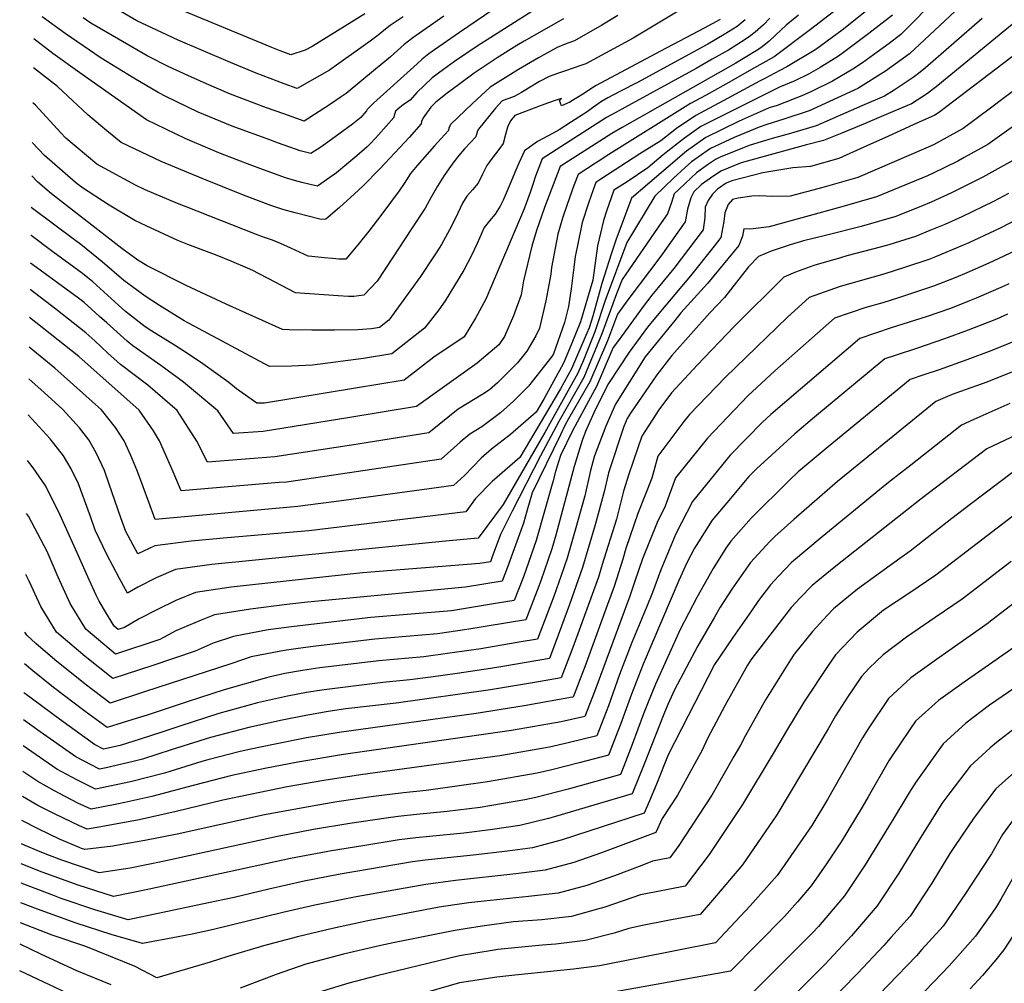
# Model space of a CAD drawing. Units: inches. Extents: x 2572610 to 2577999, y 1502418 to 1507589.
# Drawn here: x 2572635 to 2573004, y 1502784 to 1503146 of the extents above; entities that cross this region are included whole.
import ezdxf

# ---------------------------------------------------------------- set-up
doc = ezdxf.new("R2010")
doc.units = ezdxf.units.IN
doc.header["$MEASUREMENT"] = 0
doc.layers.add('tile_2733_04_contour_10ft', color=95, linetype='Continuous')

msp = doc.modelspace()

# ---------------------------------------------------------------- linework, layer by layer
at = {"layer": 'tile_2733_04_contour_10ft'}
for points, elevation in [([(2572987.01, 1503162.06), (2572968.16, 1503142.87), (2572965.7, 1503140.39), (2572961.21, 1503136.91), (2572956.76, 1503133.67), (2572951.25, 1503129.68), (2572947.62, 1503127.38), (2572940.02, 1503122.81), (2572932.07, 1503118.94), (2572928.56, 1503117.32), (2572919.23, 1503113.73), (2572916.2, 1503112.77), (2572904.97, 1503107.79), (2572892.42, 1503101.68), (2572885.28, 1503096.59), (2572864.63, 1503078.91), (2572858.75, 1503063.16), (2572857.06, 1503058.31), (2572853.47, 1503046.87), (2572850.09, 1503034.57), (2572848.67, 1503030.25), (2572847.86, 1503028.26), (2572842.1, 1503014.88), (2572837.97, 1503007.41), (2572822.74, 1502981.65), (2572812.28, 1502972.63), (2572806.11, 1502966.14), (2572802.46, 1502961.18), (2572743.48, 1502954.12), (2572712.93, 1502951.46), (2572699.38, 1502950.24), (2572685.72, 1502948.49), (2572679.31, 1502945.39), (2572674.84, 1502953.77), (2572672.94, 1502958.89), (2572668.62, 1502971.57), (2572666.81, 1502976.7), (2572663.79, 1502983.37), (2572660.92, 1502988.26), (2572657.52, 1502992.69), (2572651.16, 1502999.58), (2572644.17, 1503005.95), (2572638.42, 1503011.15)], 9380), ([(2572997.35, 1503159.75), (2572968.96, 1503133.09), (2572959.91, 1503126.6), (2572949.52, 1503120.08), (2572931.24, 1503111.72), (2572921.74, 1503108.5), (2572915.42, 1503106.51), (2572912.55, 1503105.6), (2572903.16, 1503101.63), (2572894.27, 1503097.57), (2572889.57, 1503094.32), (2572887.09, 1503092.56), (2572884.7, 1503090.47), (2572880.41, 1503086.44), (2572873.37, 1503079.67), (2572862.88, 1503062.3), (2572854.75, 1503040.52), (2572850.87, 1503028.69), (2572846.53, 1503018.1), (2572844.43, 1503013.22), (2572838.96, 1503003.31), (2572832.13, 1502990.97), (2572816.45, 1502963.96), (2572807.09, 1502951.29), (2572794.8, 1502950.17), (2572721.02, 1502942.79), (2572707.07, 1502941.37), (2572693.49, 1502939.52), (2572686.29, 1502936.43), (2572679.42, 1502932.95), (2572675.43, 1502930.73), (2572672.48, 1502936.19), (2572667.78, 1502945.19), (2572663.36, 1502954.37), (2572661.58, 1502959.42), (2572657.05, 1502971.73), (2572654.29, 1502977.35), (2572651.45, 1502982.21), (2572646.48, 1502988.64), (2572638.22, 1502997.64)], 9370), ([(2572839.8, 1503157.13), (2572806.69, 1503135.97), (2572798.18, 1503130.16), (2572794.1, 1503127.2), (2572789.86, 1503124.07), (2572786.74, 1503121.19), (2572784.04, 1503118.53), (2572781.5, 1503115.65), (2572779.09, 1503114.02), (2572776.95, 1503112.3), (2572776.1, 1503111.51), (2572775.4, 1503109.38), (2572775.36, 1503109.2), (2572769.68, 1503102.69), (2572766.93, 1503099.7), (2572766.63, 1503099.39), (2572765.38, 1503098.21), (2572761.49, 1503094.77), (2572757.84, 1503091.7), (2572753.93, 1503088.45), (2572751.39, 1503086.61), (2572746.8, 1503083.42), (2572744.08, 1503083.98), (2572740.89, 1503084.82), (2572738.15, 1503085.55), (2572734.82, 1503086.53), (2572725.5, 1503089.96), (2572722.13, 1503091.22), (2572710.32, 1503095.67), (2572706.49, 1503097.31), (2572697.15, 1503101.34), (2572682.66, 1503108.34), (2572657.58, 1503125.89), (2572647.5, 1503133.19), (2572640.37, 1503138.73)], 9490), ([(2572890.26, 1503154.09), (2572865.18, 1503139.01), (2572847.47, 1503129.35), (2572845.57, 1503128.68), (2572839.83, 1503126.68), (2572837.15, 1503125.88), (2572833.67, 1503124.62), (2572830.1, 1503122.7), (2572825.91, 1503120.24), (2572823.3, 1503118.63), (2572820.61, 1503117.03), (2572818.61, 1503116.28), (2572816.07, 1503115.39), (2572813.59, 1503112.64), (2572807.17, 1503104.83), (2572806.78, 1503104.21), (2572806.17, 1503101.99), (2572806.14, 1503101.9), (2572801.99, 1503097.37), (2572799.83, 1503094.93), (2572797.89, 1503092.56), (2572796.65, 1503090.81), (2572794.32, 1503087.44), (2572791.82, 1503083.4), (2572789.47, 1503079.28), (2572787.18, 1503075.1), (2572782.09, 1503067.35), (2572774.97, 1503056.57), (2572769.12, 1503047.79), (2572764.13, 1503042.46), (2572760.44, 1503042.03), (2572758.4, 1503042.06), (2572754.53, 1503042.29), (2572738.48, 1503043.37), (2572733.27, 1503046.1), (2572728.32, 1503048.78), (2572724.67, 1503050.69), (2572722.54, 1503051.73), (2572720.54, 1503052.61), (2572714.64, 1503055.14), (2572709.18, 1503057.34), (2572698.1, 1503061.58), (2572694.42, 1503063.05), (2572682.47, 1503068.5), (2572678.27, 1503070.55), (2572668.59, 1503076.34), (2572658.28, 1503083.05), (2572655.94, 1503084.85), (2572644.34, 1503094.92), (2572639.77, 1503099.77)], 9460), ([(2572778.88, 1503146.96), (2572774.02, 1503143.72), (2572772.28, 1503142.34), (2572769.49, 1503140.09), (2572766.52, 1503137.89), (2572751.26, 1503126.93), (2572739.19, 1503120.02), (2572734.32, 1503121.8), (2572723.81, 1503125.81), (2572714.17, 1503129.8), (2572694.54, 1503138.22), (2572688.37, 1503141.07), (2572679.01, 1503145.41), (2572666.12, 1503152.96)], 9520), ([(2573017.94, 1503152.67), (2572979.52, 1503121.17), (2572975.61, 1503118.18), (2572969.65, 1503114.3), (2572960.98, 1503110.64), (2572952.28, 1503106.98), (2572943.51, 1503103.35), (2572936.59, 1503100.56), (2572930.3, 1503098.95), (2572905.7, 1503092.13), (2572898.08, 1503089.07), (2572894.25, 1503086.48), (2572890.91, 1503084.06), (2572887.95, 1503081.29), (2572886.8, 1503079.05), (2572885.59, 1503074.83), (2572884.75, 1503070.02), (2572875.61, 1503057.19), (2572863.27, 1503040.74), (2572859.39, 1503035.43), (2572855.56, 1503025.38), (2572849, 1503010), (2572840.95, 1502996.11), (2572839.59, 1502993.58), (2572837.9, 1502990.12), (2572827.31, 1502968.36), (2572825.37, 1502961.49), (2572824.09, 1502956.92), (2572818.12, 1502940.39), (2572816.07, 1502935.2), (2572802.35, 1502932.9), (2572749.7, 1502927.87), (2572743.03, 1502927.35), (2572735.21, 1502926.42), (2572721.58, 1502924.62), (2572708.18, 1502922.56), (2572703.09, 1502920.55), (2572693.65, 1502916.53), (2572687.61, 1502913.31), (2572670.99, 1502907.78), (2572659.87, 1502917.2), (2572653.97, 1502926.85), (2572649.44, 1502936.64), (2572645.32, 1502946.29), (2572638.32, 1502959.52), (2572637.65, 1502960.51)], 9350), ([(2572952.95, 1503149.38), (2572943.69, 1503141.95), (2572941.76, 1503140.53), (2572933.71, 1503134.72), (2572922.86, 1503128.17), (2572920.29, 1503126.77), (2572914.63, 1503123.82), (2572912.62, 1503122.85), (2572900.62, 1503116.36), (2572888.74, 1503109.89), (2572881.49, 1503105.04), (2572875.55, 1503100.41), (2572867.77, 1503095.49), (2572853.06, 1503086.02), (2572851.22, 1503084.84), (2572850.19, 1503081.99), (2572848.43, 1503077.01), (2572846.09, 1503069.8), (2572844.16, 1503060.55), (2572843.45, 1503057.07), (2572843.01, 1503052.86), (2572841.93, 1503044.87), (2572840.98, 1503038.28), (2572839.48, 1503032.23), (2572835.31, 1503020.51), (2572834.67, 1503019.45), (2572825.92, 1503008.37), (2572820.36, 1503002.75), (2572815.42, 1502998.37), (2572808.48, 1502993.08), (2572803.97, 1502990.38), (2572800.27, 1502987.36), (2572793.19, 1502980.96), (2572749.53, 1502974.47), (2572735.1, 1502972.38), (2572732.43, 1502972.15), (2572695.67, 1502969.04), (2572692.68, 1502976.27), (2572687.48, 1502987.78), (2572685.19, 1502991.54), (2572679.9, 1502999.32), (2572657.19, 1503019.44), (2572638.77, 1503034.13)], 9400), ([(2572812.52, 1503149.54), (2572800.1, 1503141.1), (2572790.63, 1503134.59), (2572788.54, 1503133.09), (2572786.05, 1503131.06), (2572784.11, 1503129.32), (2572767.8, 1503114.51), (2572765.42, 1503112.19), (2572765.11, 1503111.64), (2572763.02, 1503109.14), (2572759.92, 1503106.68), (2572754.84, 1503102.88), (2572749.83, 1503099.32), (2572748.08, 1503098.09), (2572744.26, 1503095.62), (2572740.26, 1503096.7), (2572732.17, 1503099.61), (2572727.52, 1503101.3), (2572717.13, 1503105.09), (2572714.81, 1503105.96), (2572701.95, 1503111.24), (2572689.83, 1503117.12), (2572686.96, 1503118.54), (2572677.9, 1503123.95), (2572665.6, 1503131.4), (2572652.08, 1503140.73), (2572643.43, 1503146.94)], 9500), ([(2572764.57, 1503148.12), (2572759.58, 1503145), (2572744.83, 1503135.78), (2572742.13, 1503134.42), (2572736.79, 1503132.72), (2572732.74, 1503134.25), (2572729.67, 1503135.41), (2572690.56, 1503151.65)], 9530), ([(2572996.15, 1503146.39), (2572974.86, 1503127.86), (2572972.27, 1503125.67), (2572970.25, 1503124.22), (2572963.09, 1503119.47), (2572959.47, 1503117.22), (2572950.98, 1503113.51), (2572933.93, 1503106.12), (2572924.26, 1503103.23), (2572917.4, 1503101.29), (2572909.12, 1503098.86), (2572898.17, 1503094.42), (2572896.12, 1503093.45), (2572893.16, 1503091.41), (2572888.97, 1503088.37), (2572884.78, 1503084.45), (2572882.34, 1503082.16), (2572880.61, 1503080.48), (2572879.56, 1503077.28), (2572878.04, 1503072.99), (2572875.7, 1503069.7), (2572861.07, 1503048.4), (2572859.01, 1503042.96), (2572853.4, 1503027.98), (2572846.74, 1503011.6), (2572837.35, 1502995.16), (2572830.4, 1502982.25), (2572819.8, 1502961.43), (2572815.41, 1502952.72), (2572813.04, 1502946.25), (2572812.23, 1502943.96), (2572811.64, 1502942.46), (2572807.69, 1502941.8), (2572763.6, 1502938.26), (2572714.42, 1502932.88), (2572700.94, 1502930.93), (2572693.66, 1502927.93), (2572686.72, 1502924.53), (2572679.87, 1502921.04), (2572674.38, 1502917.76), (2572672.03, 1502916.98), (2572670.45, 1502918.31), (2572667.25, 1502923.61), (2572664.9, 1502927.73), (2572663.74, 1502929.93), (2572660.65, 1502936.8), (2572656.65, 1502945.86), (2572650.25, 1502959.99), (2572644.87, 1502970.83), (2572640.08, 1502977.71), (2572637.95, 1502980.45)], 9360), ([(2572962.48, 1503147.61), (2572953.64, 1503140.68), (2572944.68, 1503133.98), (2572942.29, 1503132.26), (2572935.41, 1503127.98), (2572931.01, 1503125.4), (2572925.89, 1503122.9), (2572920.15, 1503120.55), (2572896.86, 1503108.95), (2572890.58, 1503105.78), (2572884.51, 1503101.39), (2572882.23, 1503099.74), (2572876.49, 1503095.18), (2572870.66, 1503090.34), (2572862.99, 1503085.06), (2572857.93, 1503081.88), (2572855.16, 1503074.08), (2572854.08, 1503070.57), (2572851.83, 1503061.02), (2572850.14, 1503048.1), (2572845.47, 1503032.51), (2572841.99, 1503023.88), (2572839.13, 1503016.97), (2572831.79, 1503003.69), (2572828.77, 1502998.6), (2572819.25, 1502990.17), (2572812.08, 1502984.71), (2572808.2, 1502981.35), (2572801.99, 1502974.84), (2572797.83, 1502971.07), (2572753.87, 1502965.11), (2572742.18, 1502963.53), (2572739.34, 1502963.15), (2572685.86, 1502958.28), (2572683.48, 1502964.88), (2572679.27, 1502976.39), (2572676.78, 1502982.31), (2572674.23, 1502987.9), (2572670.93, 1502992.88), (2572665.72, 1502999.45), (2572648.19, 1503015.09), (2572638.6, 1503022.95)], 9390), ([(2572940.36, 1503148.88), (2572931.76, 1503142.26), (2572918.16, 1503132), (2572909.66, 1503127.14), (2572901.96, 1503122.82), (2572892.57, 1503117.63), (2572886.72, 1503114.39), (2572855.09, 1503094.63), (2572853.09, 1503093.34), (2572851.11, 1503092.07), (2572844.52, 1503087.8), (2572842.93, 1503083.68), (2572840.47, 1503076.56), (2572838.75, 1503071.46), (2572836.89, 1503065.45), (2572834.54, 1503052.86), (2572834.29, 1503050.44), (2572832.42, 1503040.38), (2572830.02, 1503030.14), (2572828.74, 1503027.22), (2572825.32, 1503021.55), (2572821.82, 1503017.13), (2572814.34, 1503009.56), (2572811.37, 1503007.01), (2572808.87, 1503005.33), (2572799.57, 1502999.77), (2572788.56, 1502990.85), (2572759.56, 1502986.24), (2572730.78, 1502981.8), (2572705.48, 1502979.8), (2572701.47, 1502987.66), (2572694.08, 1502999.19), (2572683.07, 1503008.74), (2572672.8, 1503016.54), (2572667.93, 1503020.89), (2572663.23, 1503025.39), (2572659.83, 1503028.39), (2572648.55, 1503037.27), (2572638.93, 1503044.6)], 9410), ([(2572907.26, 1503145.9), (2572904.28, 1503143.3), (2572899.41, 1503140.31), (2572893.27, 1503136.71), (2572866.79, 1503122.33), (2572860.23, 1503118.91), (2572855.76, 1503116.53), (2572853.29, 1503115.17), (2572849.92, 1503112.76), (2572847.93, 1503111.35), (2572842.09, 1503107.54), (2572837.47, 1503104.57), (2572835.16, 1503103.3), (2572833.37, 1503102.34), (2572829.28, 1503100.13), (2572824.4, 1503096.69), (2572822.3, 1503092.02), (2572820.79, 1503088.6), (2572818.7, 1503083.42), (2572816.4, 1503078.22), (2572815.26, 1503075.91), (2572813.44, 1503072.9), (2572811.33, 1503070.44), (2572809.25, 1503067.9), (2572806.65, 1503061.93), (2572804.56, 1503057.43), (2572801.72, 1503051.87), (2572794.65, 1503040.35), (2572792.26, 1503036.96), (2572786.95, 1503030.16), (2572774.67, 1503020.52), (2572764.02, 1503018.7), (2572744.96, 1503016.19), (2572737.04, 1503015.83), (2572728.82, 1503015.78), (2572696.8, 1503032.92), (2572687.47, 1503038.6), (2572682.1, 1503042.09), (2572674.08, 1503048.04), (2572666.02, 1503054.97), (2572657.97, 1503061.57), (2572656.11, 1503062.93), (2572639.4, 1503075.36)], 9440), ([(2572897.8, 1503145.93), (2572891.84, 1503142.74), (2572875.47, 1503134.04), (2572851.35, 1503121.18), (2572849.34, 1503119.96), (2572847.37, 1503118.62), (2572845.39, 1503117.29), (2572843.49, 1503116.13), (2572841.45, 1503114.92), (2572838.32, 1503113.6), (2572837.62, 1503115.58), (2572838.28, 1503116.28), (2572836.35, 1503115.65), (2572833.12, 1503114.56), (2572829.65, 1503113.31), (2572820.76, 1503109.93), (2572819.17, 1503107.89), (2572818.05, 1503105.51), (2572817.37, 1503102.81), (2572816.39, 1503099.46), (2572814.87, 1503097.14), (2572812.32, 1503093.89), (2572810.34, 1503091.17), (2572808.65, 1503087.93), (2572807.06, 1503084.54), (2572804.96, 1503082.02), (2572802.78, 1503079.67), (2572801.21, 1503077.06), (2572799.37, 1503073.24), (2572797.01, 1503068.45), (2572793.27, 1503061.56), (2572791.58, 1503058.73), (2572790.09, 1503056.48), (2572785.4, 1503049.51), (2572773.5, 1503033.18), (2572770.04, 1503030.4), (2572766.99, 1503029.88), (2572761.93, 1503029.48), (2572753.14, 1503029.33), (2572744.59, 1503029.37), (2572736.14, 1503029.5), (2572733.65, 1503029.58), (2572712.45, 1503039.11), (2572697.49, 1503046.12), (2572682.86, 1503053.56), (2572679.36, 1503055.62), (2572673.41, 1503060.03), (2572647.03, 1503080.55), (2572641.89, 1503084.96), (2572639.58, 1503087.24)], 9450), ([(2572839.06, 1503146.25), (2572824.27, 1503137.82), (2572821.51, 1503136.15), (2572814.15, 1503131.6), (2572805.62, 1503125.81), (2572799.63, 1503121.47), (2572795.41, 1503118.3), (2572791.21, 1503114.88), (2572789.34, 1503113.09), (2572786.43, 1503109.12), (2572785.76, 1503107.69), (2572785.62, 1503106.77), (2572781.12, 1503101.7), (2572777.68, 1503097.92), (2572770.17, 1503089.86), (2572763.83, 1503083.42), (2572760.72, 1503080.48), (2572755.05, 1503075.39), (2572749.96, 1503071.02), (2572748.15, 1503070.96), (2572738.4, 1503073.36), (2572733.76, 1503074.64), (2572729.24, 1503076.1), (2572718.98, 1503080.02), (2572703.5, 1503086.29), (2572688.09, 1503092.69), (2572673.11, 1503099.85), (2572667.68, 1503104.16), (2572660.54, 1503110.13), (2572649.23, 1503120.78), (2572640.2, 1503127.81)], 9480), ([(2572794.2, 1503147.18), (2572782.52, 1503139.1), (2572779.31, 1503136.56), (2572776.85, 1503134.36), (2572774.15, 1503131.95), (2572770.6, 1503128.99), (2572768.53, 1503127.28), (2572757.57, 1503118.24), (2572755.62, 1503116.91), (2572751.28, 1503113.99), (2572741.73, 1503107.82), (2572734.09, 1503110.54), (2572727.66, 1503112.84), (2572718.42, 1503116.26), (2572713.53, 1503118.19), (2572705.15, 1503121.77), (2572698.08, 1503124.99), (2572690.75, 1503128.37), (2572682.9, 1503132.27), (2572672.11, 1503138.54), (2572661.68, 1503144.64), (2572658.82, 1503146.6)], 9510), ([(2572916.51, 1503146.41), (2572914.14, 1503143.98), (2572910.98, 1503141.15), (2572908.92, 1503139.53), (2572907.22, 1503138.43), (2572900.93, 1503134.51), (2572894.85, 1503131.03), (2572888.8, 1503127.6), (2572862.13, 1503113), (2572858.51, 1503111), (2572855.23, 1503109.14), (2572831.11, 1503093.73), (2572828.55, 1503087.14), (2572827.55, 1503084.1), (2572826.59, 1503081.09), (2572824.29, 1503074.88), (2572809.89, 1503040.99), (2572806.12, 1503033.85), (2572801.85, 1503026.82), (2572790.43, 1503019.29), (2572779.3, 1503010.63), (2572761.07, 1503007.55), (2572726.84, 1503002), (2572723.98, 1503001.99), (2572716.41, 1503007.4), (2572713.56, 1503009.72), (2572703.8, 1503016.68), (2572698.01, 1503020.57), (2572693.06, 1503023.76), (2572684.57, 1503028.98)], 9430), ([(2572859.49, 1503147.5), (2572853.49, 1503143.82), (2572843.21, 1503137.92), (2572840.33, 1503136.99), (2572836.7, 1503135.48), (2572831.7, 1503132.7), (2572829.67, 1503131.56), (2572822.19, 1503127.22), (2572820.18, 1503126), (2572811.57, 1503120.63), (2572804.98, 1503114.44), (2572796.65, 1503106.54), (2572796.01, 1503105.17), (2572795.88, 1503104.33), (2572793.14, 1503101.25), (2572790.69, 1503098.57), (2572784.14, 1503091.16), (2572781.7, 1503088.19), (2572779.35, 1503084.38), (2572777.46, 1503081.67), (2572770.89, 1503072.94), (2572765.99, 1503066.55), (2572761.95, 1503061.4), (2572757.36, 1503055.98), (2572754.91, 1503056.07), (2572752.37, 1503056.26), (2572749.27, 1503056.54), (2572744.6, 1503056.97)], 9470), ([(2572927.3, 1503147.54), (2572922.63, 1503143.88), (2572918.72, 1503140.25), (2572916.29, 1503137.88), (2572913.63, 1503135.69), (2572911.95, 1503134.61)], 9420), ([(2573031.58, 1503137.07), (2572999.27, 1503112.67), (2572989, 1503105), (2572977.92, 1503098.91), (2572975.95, 1503098.05), (2572949.46, 1503086.64), (2572936.37, 1503082.96), (2572924.1, 1503079.65), (2572917.67, 1503079.5), (2572912.67, 1503079.76), (2572909.74, 1503079.71), (2572904.63, 1503078.92), (2572902.53, 1503078.47), (2572900.89, 1503076.53), (2572899.62, 1503073.38), (2572899.28, 1503070.14), (2572898.16, 1503064.1), (2572895.63, 1503060.89), (2572886.73, 1503049.76), (2572874.82, 1503035.64), (2572870.6, 1503030.47), (2572863.7, 1503021.17), (2572855.99, 1503009.32), (2572850.95, 1502999.46), (2572847.39, 1502991.29), (2572846.1, 1502987.93), (2572843.05, 1502978.16), (2572836.21, 1502952.38), (2572834.74, 1502947.26), (2572830.57, 1502935.32), (2572829.85, 1502933.3), (2572824.94, 1502920.68), (2572802.84, 1502916.98), (2572791.86, 1502915.43), (2572768.28, 1502913.38), (2572746.16, 1502910.73), (2572739.55, 1502909.94), (2572735.19, 1502909.24), (2572732.99, 1502908.85), (2572721.9, 1502906.73), (2572714.59, 1502904.25), (2572681.88, 1502893.6), (2572668.93, 1502889.39), (2572659.56, 1502896.56), (2572648.18, 1502905.67), (2572641.13, 1502911.8), (2572637.7, 1502914.88), (2572636.97, 1502916)], 9330), ([(2572911.95, 1503134.61), (2572906.64, 1503131.32), (2572903.72, 1503129.62), (2572861.14, 1503105.48), (2572857.17, 1503103.13), (2572837.81, 1503090.77), (2572831.91, 1503075.36), (2572828.89, 1503066.8), (2572827.18, 1503060.86), (2572824.07, 1503047.91), (2572823.14, 1503042.64), (2572820.3, 1503034.81), (2572816.88, 1503026.99), (2572814.78, 1503023.92), (2572806.7, 1503016.98), (2572783.93, 1503000.74), (2572758.12, 1502996.45), (2572726.38, 1502991.38), (2572715.28, 1502990.56), (2572709.32, 1502999.05), (2572696.46, 1503009.88), (2572687.98, 1503016.12), (2572677.46, 1503023.55), (2572675.37, 1503025.19), (2572667.72, 1503032.15), (2572665.03, 1503034.55), (2572659.19, 1503039.72), (2572657.07, 1503041.39), (2572639.92, 1503053.9), (2572639.08, 1503054.58)], 9420), ([(2573009.68, 1503133.72), (2572979.82, 1503110.89), (2572978.4, 1503110.11), (2572970.33, 1503106.38), (2572961.04, 1503102.18), (2572951.72, 1503098.01), (2572942.39, 1503093.84), (2572931.78, 1503090.84), (2572925.07, 1503090.28), (2572913.82, 1503088.48), (2572902.27, 1503085.37), (2572900.13, 1503084.51), (2572896.82, 1503082.28), (2572894.99, 1503080.39), (2572893.33, 1503078.08), (2572892.26, 1503075.57), (2572892.16, 1503071.71), (2572891.45, 1503067.06), (2572880.46, 1503052.53), (2572872.16, 1503042.49), (2572868.97, 1503038.23), (2572859.67, 1503025.53), (2572857.75, 1503022.84), (2572851.49, 1503008.24), (2572848.46, 1503002.74), (2572842.46, 1502991.55), (2572837.98, 1502982.4), (2572836.08, 1502976.31), (2572835.07, 1502972.46), (2572828.87, 1502950.44), (2572824.02, 1502936.83), (2572820.51, 1502927.94), (2572815.04, 1502927.02), (2572797.03, 1502924.04), (2572766.76, 1502921.48), (2572737.99, 1502918.21), (2572728.31, 1502916.85), (2572715.23, 1502914.43), (2572707.59, 1502911.85), (2572700.88, 1502908.85), (2572684.98, 1502903.56), (2572669.96, 1502898.59), (2572659.62, 1502906.87), (2572648.9, 1502916.05), (2572642.95, 1502925.69), (2572638.64, 1502935.19), (2572637.3, 1502937.72)], 9340), ([(2572744.6, 1503056.97), (2572743.31, 1503057.16), (2572736.75, 1503060.21), (2572732.91, 1503061.9), (2572729.94, 1503063.19), (2572726.14, 1503064.41), (2572723.49, 1503065.36), (2572697.51, 1503075.66), (2572694.25, 1503076.97), (2572682.14, 1503081.99), (2572678.46, 1503083.77), (2572663.96, 1503091.71), (2572652.37, 1503101.38), (2572650.44, 1503103.45), (2572640.93, 1503113.77), (2572640, 1503114.72)], 9470), ([(2573008.76, 1503106.58), (2572998.27, 1503099.05), (2572989.44, 1503094.14), (2572987.03, 1503092.81), (2572977.47, 1503088.12), (2572975.62, 1503087.33), (2572956.56, 1503079.41), (2572943.5, 1503075.7), (2572916.23, 1503068.18), (2572909.25, 1503067.22), (2572906.69, 1503067.39), (2572906.19, 1503064.71), (2572904.86, 1503061.13), (2572893.11, 1503046.94), (2572883.15, 1503035.83), (2572880.79, 1503033), (2572869.7, 1503019.41), (2572858.58, 1503001.61), (2572854.95, 1502993.29), (2572850.73, 1502982.25), (2572850.03, 1502980.01), (2572849.15, 1502976.67), (2572847.06, 1502967.24), (2572843.51, 1502954.32), (2572840.5, 1502943.77), (2572838.26, 1502937.36), (2572835.59, 1502929.84), (2572830.38, 1502916.07), (2572829.38, 1502913.42), (2572822.4, 1502912.24), (2572807.27, 1502909.71), (2572804.4, 1502909.29), (2572786.69, 1502906.81), (2572769.81, 1502905.28), (2572747.69, 1502902.59), (2572741.1, 1502901.67), (2572734.56, 1502900.48), (2572728.53, 1502899.14), (2572727.65, 1502898.95), (2572711.72, 1502894.39), (2572697.92, 1502889.95), (2572682.89, 1502884.94), (2572679.09, 1502883.71), (2572667.9, 1502880.2), (2572659.63, 1502886.26), (2572647.71, 1502895.31), (2572639.98, 1502901.53), (2572636.79, 1502904.15)], 9320), ([(2573007.64, 1503093.04), (2573000.95, 1503089.27), (2572996.46, 1503086.76), (2572988.97, 1503083.01), (2572984.64, 1503080.88), (2572977.02, 1503077.45), (2572973.37, 1503075.96), (2572963.78, 1503072.05), (2572950.77, 1503068.3), (2572937.36, 1503064.95), (2572929.09, 1503062.84), (2572924.15, 1503061.39), (2572917.04, 1503058.96), (2572912.27, 1503056.98), (2572908.49, 1503053.13), (2572899.47, 1503041.62), (2572893.95, 1503035.83), (2572879.74, 1503019.91), (2572874.09, 1503012.65), (2572864.16, 1502998.23), (2572862.94, 1502996.27), (2572861.71, 1502993.19), (2572855.98, 1502975.81), (2572854.52, 1502969.22), (2572851.01, 1502956.3), (2572846.26, 1502940.29), (2572841.32, 1502926.37), (2572836.23, 1502912.54), (2572833.81, 1502906.15), (2572817.05, 1502903.32), (2572811.72, 1502902.43), (2572799.17, 1502900.57), (2572789.33, 1502899.2), (2572781.48, 1502898.12), (2572771.33, 1502897.2), (2572749.22, 1502894.45), (2572742.66, 1502893.42), (2572735.46, 1502891.96), (2572724.27, 1502889.47), (2572709.8, 1502885.5), (2572695.06, 1502880.8), (2572688.79, 1502878.68), (2572680.27, 1502875.92), (2572672.76, 1502873.51), (2572666.54, 1502872.07), (2572663.11, 1502873.9), (2572649.94, 1502883.37), (2572636.97, 1502892.98), (2572636.63, 1502893.26)], 9310), ([(2573006.04, 1503080.61), (2573000.47, 1503077.72), (2572988.51, 1503071.92), (2572982.11, 1503069.05), (2572976.57, 1503066.72), (2572971.16, 1503064.54), (2572961.18, 1503061.45), (2572958.34, 1503060.59), (2572945.38, 1503057.26), (2572942.96, 1503056.57), (2572933.06, 1503053.69), (2572926.14, 1503051.12), (2572921.76, 1503049.3), (2572903.12, 1503030.71), (2572889.25, 1503016.18), (2572879.65, 1503005.83), (2572874.84, 1502999.44), (2572868.41, 1502989.57), (2572863.62, 1502975.28), (2572861.55, 1502968.99), (2572858.97, 1502958.41), (2572853.64, 1502941.43), (2572852.16, 1502936.73), (2572842.56, 1502910.32), (2572839.48, 1502902.12), (2572838.24, 1502898.89), (2572829.7, 1502897.38), (2572811.69, 1502894.4), (2572776.26, 1502889.42), (2572757.35, 1502887.21), (2572750.77, 1502886.25), (2572742.37, 1502884.79), (2572733.46, 1502882.97), (2572721.01, 1502880.32), (2572706.57, 1502876.46), (2572691.86, 1502871.82), (2572681.06, 1502868.32), (2572677.64, 1502867.44), (2572667.46, 1502865.11), (2572664.99, 1502864.58), (2572656.09, 1502869.31), (2572642.72, 1502878.65), (2572636.47, 1502883.14)], 9300), ([(2573012.75, 1503072.76), (2573003.22, 1503067.81), (2573000.84, 1503066.67), (2572991.14, 1503062.15), (2572988.84, 1503061.14), (2572978.67, 1503056.89), (2572976.12, 1503055.91), (2572967.38, 1503052.99), (2572959.29, 1503050.33), (2572955.28, 1503049.25), (2572942.93, 1503045.7), (2572931.24, 1503041.61), (2572923.12, 1503034.22), (2572899.79, 1503011.62), (2572886.29, 1502997.7), (2572884.19, 1502995.06), (2572874.48, 1502982.12), (2572872.17, 1502973.89), (2572866.93, 1502960.52), (2572862.5, 1502947.39), (2572861.34, 1502943.47), (2572858.09, 1502933.14), (2572855.62, 1502926.39), (2572847.02, 1502903.03), (2572845.34, 1502898.58), (2572842.68, 1502891.63), (2572842.48, 1502891.59), (2572824.3, 1502888.37), (2572806.34, 1502885.48), (2572754.86, 1502878.43), (2572742.6, 1502876.34), (2572730.21, 1502873.85), (2572721.8, 1502872.12), (2572717.79, 1502871.29), (2572705.66, 1502868.14), (2572703.39, 1502867.54), (2572689.31, 1502863.17), (2572676.63, 1502859.91), (2572663.44, 1502857.09), (2572656.42, 1502860.56), (2572648.99, 1502864.67), (2572636.32, 1502873.32)], 9290), ([(2572684.57, 1503028.98), (2572682.17, 1503030.63), (2572674.74, 1503036.43), (2572672.14, 1503038.79), (2572662.45, 1503047.46), (2572658.58, 1503050.7), (2572647.51, 1503058.78), (2572639.3, 1503064.87), (2572639.24, 1503064.92)], 9430), ([(2573010.69, 1503060.18), (2573002.45, 1503056.24), (2572998.66, 1503054.48), (2572990.43, 1503050.87), (2572986.27, 1503049.13), (2572977.86, 1503045.91), (2572975.66, 1503045.08), (2572964.81, 1503041.52), (2572958.84, 1503039.67), (2572952.52, 1503037.92), (2572940.72, 1503033.93), (2572918.31, 1503014.14), (2572908.28, 1503004.74), (2572893.09, 1502988.81), (2572881.15, 1502973.95), (2572877.28, 1502963.27), (2572874.16, 1502957.25), (2572868.76, 1502943.6), (2572865.68, 1502934.83), (2572864.02, 1502929.56), (2572850.8, 1502893.97), (2572847.11, 1502884.37), (2572838.2, 1502882.36), (2572819.57, 1502879.15), (2572756.47, 1502870.17), (2572739.35, 1502867.22), (2572726.99, 1502864.83), (2572714.57, 1502862.28), (2572700.17, 1502858.5), (2572684.62, 1502854.39), (2572674.46, 1502852.06), (2572670.81, 1502851.3), (2572661.89, 1502849.6), (2572656.89, 1502851.9), (2572649.91, 1502855.49), (2572648.09, 1502856.49), (2572641.79, 1502859.96), (2572636.18, 1502863.73)], 9280), ([(2573006.19, 1503046.79), (2573004.07, 1503045.81), (2572993.89, 1503041.36), (2572991.39, 1503040.36), (2572984.23, 1503037.55), (2572975.21, 1503034.35), (2572962.07, 1503030.19), (2572950.21, 1503026.25), (2572916.89, 1502997.78), (2572913.69, 1502994.85), (2572901.55, 1502982.47), (2572887.92, 1502965.69), (2572887.54, 1502965.09), (2572881.25, 1502952.96), (2572875.56, 1502939.49), (2572872.53, 1502930.87), (2572870.38, 1502925.71), (2572864.73, 1502912.22), (2572860.11, 1502900.09), (2572855.92, 1502888.45), (2572851.55, 1502877.11), (2572840.8, 1502874.52), (2572833.79, 1502872.85), (2572815.16, 1502869.64), (2572762.97, 1502862.49), (2572749.2, 1502860.39), (2572735.44, 1502857.97), (2572711.25, 1502852.95), (2572693.71, 1502848.71), (2572679.85, 1502845.66), (2572665.47, 1502842.93), (2572660.33, 1502842.11), (2572657.48, 1502843.33), (2572648.3, 1502847.72), (2572641.83, 1502851.02), (2572636.03, 1502854.35)], 9270), ([(2573005.68, 1503035.36), (2573001.54, 1503033.55), (2572990.92, 1503029.33), (2572982.09, 1503026.07), (2572971.52, 1503022.54), (2572963.85, 1503019.97), (2572959.69, 1503018.57), (2572933.3, 1502996.72), (2572925.86, 1502990.51), (2572911.43, 1502977.28), (2572908.6, 1502974.48), (2572900.3, 1502964.57), (2572894.86, 1502958.01), (2572888.29, 1502947.61), (2572885.33, 1502942.1), (2572882.36, 1502935.38), (2572868.98, 1502904.06), (2572864.61, 1502892.71), (2572860.56, 1502881.7), (2572855.98, 1502869.85), (2572845, 1502866.99), (2572834.68, 1502864.37), (2572829.25, 1502863.08), (2572810.62, 1502859.85), (2572787.53, 1502856.65), (2572779.09, 1502855.76), (2572767.76, 1502854.41), (2572754.04, 1502852.35), (2572745.55, 1502850.92), (2572726.89, 1502847.44), (2572694.17, 1502840.29), (2572681.97, 1502837.79), (2572673.4, 1502836.32), (2572670.04, 1502835.77), (2572659.42, 1502834.5), (2572658.24, 1502834.9), (2572657.04, 1502835.36), (2572649.93, 1502838.39), (2572641.99, 1502842.17), (2572635.9, 1502845.41)], 9260), ([(2573009.24, 1503025.68), (2572999.73, 1503021.72), (2572990.46, 1503018.3), (2572980.02, 1503014.51), (2572974.3, 1503012.61), (2572969.18, 1503010.89), (2572938.42, 1502985.61), (2572927.14, 1502976.25), (2572923.84, 1502973.07), (2572909.51, 1502958.88), (2572901.88, 1502950.25), (2572899.99, 1502947.5), (2572895.2, 1502939.96), (2572889.06, 1502929.07), (2572882.91, 1502917.05), (2572873.58, 1502896.52), (2572870.8, 1502889.71), (2572869.1, 1502885.36), (2572864.85, 1502873.82), (2572861.67, 1502865.72), (2572860.42, 1502862.59), (2572857.43, 1502861.73), (2572840.87, 1502857.07), (2572828.65, 1502854.05), (2572824.63, 1502853.11), (2572807.75, 1502850.22), (2572795.39, 1502848.72), (2572783.93, 1502847.6), (2572777.05, 1502846.82), (2572772.58, 1502846.29), (2572758.91, 1502844.18), (2572745.24, 1502841.94), (2572731.71, 1502839.41), (2572688.72, 1502830.01), (2572676.54, 1502827.53), (2572664.84, 1502825.67), (2572650.82, 1502830.45), (2572645.26, 1502832.59), (2572642.46, 1502833.69), (2572637.07, 1502835.95), (2572635.76, 1502836.6)], 9250), ([(2573007.59, 1503013.7), (2572997.95, 1503009.88), (2572988.06, 1503006.3), (2572984.86, 1503005.24), (2572978.73, 1503002.61), (2572944.47, 1502974.69), (2572941.87, 1502972.54), (2572925.5, 1502958.26), (2572918.32, 1502951.91), (2572916.46, 1502950.06), (2572909.21, 1502942.15), (2572902.29, 1502932.12), (2572897.86, 1502925.4), (2572895.71, 1502921.72), (2572889.54, 1502910.86), (2572880.73, 1502894.36), (2572878.24, 1502888.89), (2572876.77, 1502885.28), (2572869.36, 1502866.44), (2572864.85, 1502855.32), (2572836.12, 1502846.84), (2572833.46, 1502846.17), (2572822.65, 1502843.53), (2572811.58, 1502841.85), (2572801.69, 1502840.62), (2572788.79, 1502839.4), (2572783.71, 1502838.81), (2572777.45, 1502838.07), (2572763.82, 1502835.9), (2572752.01, 1502833.98), (2572736.7, 1502831.11), (2572683.14, 1502819.47), (2572670.27, 1502816.85), (2572656.98, 1502821.15), (2572643.41, 1502826.02), (2572635.65, 1502829.07)], 9240), ([(2573006.53, 1503001.84), (2572993.09, 1502995.85), (2572988.35, 1502993.72), (2572969.36, 1502978.75), (2572961.63, 1502972.65), (2572959.07, 1502970.59), (2572936.17, 1502951.78), (2572924.64, 1502942.15), (2572919.72, 1502937.01), (2572916.73, 1502933.84), (2572912.24, 1502927.89), (2572909.58, 1502924.06), (2572902.67, 1502914.02), (2572895.77, 1502903.95), (2572878.38, 1502870.06), (2572873.94, 1502858.94), (2572871.34, 1502852.71), (2572869.29, 1502848.06), (2572838.22, 1502837.97), (2572832.1, 1502836.37), (2572827.41, 1502835.16), (2572818.09, 1502833.86), (2572805.12, 1502832.3), (2572787.22, 1502830.43), (2572782.37, 1502829.79), (2572755.26, 1502825.18), (2572741.81, 1502822.61), (2572728.55, 1502819.62), (2572715.51, 1502816.5), (2572705.88, 1502814.45), (2572675.69, 1502808.03), (2572663.21, 1502811.89), (2572650.56, 1502816.13), (2572648.12, 1502817.06), (2572635.54, 1502821.86)], 9230), ([(2573027.02, 1502998.63), (2572997.97, 1502984.82), (2572973.31, 1502966.03), (2572941.28, 1502940.82), (2572934.52, 1502935.34), (2572932.41, 1502933.57), (2572927.88, 1502928.9), (2572924.47, 1502925.28), (2572909.39, 1502905.71), (2572908.16, 1502903.61), (2572899.7, 1502888.68), (2572893.11, 1502876.08), (2572891.09, 1502871.78), (2572881.8, 1502854.81), (2572876.08, 1502846.13), (2572873.72, 1502840.8), (2572853.34, 1502833.19), (2572842.95, 1502829.65), (2572832.22, 1502826.7), (2572821.18, 1502825.29), (2572798.59, 1502822.86), (2572787.37, 1502821.34), (2572761.32, 1502816.77), (2572745.74, 1502813.61), (2572733.83, 1502810.84), (2572707.8, 1502804.49), (2572699.69, 1502802.76), (2572694.52, 1502801.76), (2572681.11, 1502799.2), (2572669.32, 1502802.55), (2572656.26, 1502806.85), (2572641.74, 1502812.03), (2572635.43, 1502814.48)], 9220), ([(2573007.59, 1502975.92), (2572991.69, 1502963.95), (2572984.72, 1502958.67), (2572969.15, 1502946.42), (2572965.22, 1502943.71), (2572949.36, 1502932.2), (2572945.98, 1502929.46), (2572940.38, 1502924.76), (2572937.96, 1502922.27), (2572932.56, 1502916.34), (2572925.63, 1502907.8), (2572924.24, 1502905.69), (2572914.87, 1502890.63), (2572907.36, 1502877.22), (2572905.5, 1502873.65), (2572903.04, 1502869.35), (2572894.75, 1502854.92), (2572882.39, 1502836.03), (2572878.97, 1502831.38), (2572872.45, 1502830.08), (2572868.46, 1502828.42), (2572858.2, 1502824.65), (2572847.85, 1502821.02), (2572837.09, 1502818.13), (2572825.99, 1502816.83), (2572806.89, 1502814.88), (2572803.56, 1502814.49), (2572798.27, 1502813.75), (2572792.46, 1502812.77), (2572765.66, 1502807.65), (2572752.38, 1502804.88), (2572739.31, 1502801.71), (2572726.57, 1502798.34), (2572713.11, 1502794.36), (2572706.51, 1502792.16), (2572686.52, 1502786.32), (2572678.35, 1502790.6), (2572659.82, 1502798.06), (2572647.24, 1502802.33), (2572635.31, 1502806.95)], 9210), ([(2573007.64, 1502959.61), (2572978.82, 1502937.48), (2572968.71, 1502930.57), (2572959.09, 1502924.26), (2572949.2, 1502916.09), (2572943.74, 1502910.31), (2572941.13, 1502907.53), (2572938.68, 1502903.86), (2572929.24, 1502889.73), (2572922.74, 1502879.07), (2572917.8, 1502870.55), (2572906.29, 1502851.39), (2572893.76, 1502832.55), (2572884.67, 1502820.74), (2572873.83, 1502818.62), (2572867.97, 1502817.41), (2572854.59, 1502812.88), (2572851.89, 1502812.07), (2572842.11, 1502809.31), (2572830.98, 1502808.05), (2572820.31, 1502807.34), (2572808.6, 1502805.76), (2572802.19, 1502804.76), (2572797.66, 1502804), (2572775.21, 1502799.47), (2572769.4, 1502798.18), (2572756.54, 1502795.23), (2572742.45, 1502791.41), (2572731.3, 1502787.62), (2572717.72, 1502782.43)], 9200), ([(2573007.04, 1502942.59), (2572988.62, 1502928.42), (2572978.52, 1502921.5), (2572967.71, 1502914.2), (2572959.05, 1502907.51), (2572953.82, 1502902.53), (2572950.92, 1502899.44), (2572945.69, 1502891.62), (2572941.16, 1502884.68), (2572938.39, 1502879.78), (2572919.17, 1502847.45), (2572906.22, 1502828.74), (2572896.47, 1502817.19), (2572890.37, 1502810.11), (2572878.27, 1502807.8), (2572868.69, 1502805.89), (2572863.53, 1502804.84), (2572858.08, 1502803.03), (2572847.2, 1502800.35), (2572836.17, 1502798.92), (2572831.07, 1502798.51), (2572814.45, 1502796.93), (2572812.33, 1502796.61), (2572800.03, 1502794.53), (2572769, 1502787), (2572758.51, 1502784.28), (2572744.51, 1502780)], 9190), ([(2573007.93, 1502926.82), (2572998.72, 1502919.64), (2572998.39, 1502919.38), (2572983.71, 1502908.99), (2572979, 1502905.81), (2572969.43, 1502898.93), (2572960.99, 1502891.12), (2572953.69, 1502880.15), (2572951.22, 1502876.37), (2572938.07, 1502853.27), (2572932.2, 1502843.46), (2572922.13, 1502828.83), (2572919.3, 1502824.73), (2572909.08, 1502813.33), (2572896.07, 1502799.47), (2572852.63, 1502790.81), (2572842.83, 1502789.6), (2572820.78, 1502787.3), (2572814.12, 1502786.52), (2572800.07, 1502784.49), (2572787.53, 1502780.81)], 9180), ([(2573008.04, 1502910.27), (2572989.36, 1502897.25), (2572979.84, 1502890.33), (2572971.21, 1502882.68), (2572968.97, 1502879.47), (2572961.29, 1502868.05), (2572953.37, 1502854.23), (2572951.18, 1502850.38), (2572943.27, 1502837.3), (2572937.78, 1502829.07), (2572932.06, 1502820.83), (2572926.9, 1502814.88), (2572921.99, 1502809.38), (2572901.77, 1502788.84), (2572855.74, 1502780.53), (2572842.26, 1502778.59), (2572828.22, 1502777.21), (2572814.17, 1502775.96), (2572800.12, 1502774.38), (2572797.82, 1502773.67), (2572787.58, 1502770.28), (2572775.04, 1502765.52), (2572766.14, 1502762.02), (2572749.05, 1502754.81)], 9170), ([(2573008.46, 1502895.11), (2572998.95, 1502888.58), (2572990.04, 1502881.9), (2572981.51, 1502874.16), (2572971.29, 1502859.79), (2572968.68, 1502855.64), (2572962.02, 1502844.63), (2572952.31, 1502828.7), (2572944.49, 1502817.03), (2572940.29, 1502812.1), (2572934.72, 1502805.58), (2572932.59, 1502803.32), (2572907.48, 1502778.2)], 9160), ([(2573008.66, 1502880.15), (2573001.51, 1502874.66), (2572999.15, 1502872.69), (2572991.65, 1502865.79), (2572983.98, 1502855.69), (2572981.08, 1502851.7), (2572972.47, 1502838.07), (2572964.91, 1502825.58), (2572956.78, 1502813.27), (2572947.09, 1502802.04), (2572938.72, 1502793.11), (2572937.08, 1502791.36), (2572913.02, 1502767.03)], 9150), ([(2573009.51, 1502864.59), (2573001.34, 1502857.3), (2572993.18, 1502846.53), (2572985.82, 1502835.66), (2572984.09, 1502833.02), (2572977.34, 1502821.78), (2572969.14, 1502809.48), (2572961.92, 1502801.44), (2572959.22, 1502798.43), (2572949.38, 1502787.92), (2572937.74, 1502776.02)], 9140), ([(2573009.76, 1502848.31), (2573003.76, 1502840.05), (2572999.62, 1502832.85), (2572996.07, 1502827.4), (2572989.88, 1502817.94), (2572981.47, 1502805.71), (2572973.58, 1502796.92), (2572971.48, 1502794.58), (2572950.28, 1502772.53)], 9130), ([(2573010.47, 1502828.6), (2573003.14, 1502815.88), (2573001.48, 1502813.14), (2572999.88, 1502810.66), (2572993.64, 1502801.99), (2572987.95, 1502795.4), (2572983.82, 1502790.8), (2572978.1, 1502784.89), (2572962.59, 1502768.91)], 9120), ([(2573009.36, 1502804.73), (2573004.35, 1502796.83), (2573001.31, 1502793.02), (2572996.24, 1502787.16), (2572991.66, 1502782.19)], 9110), ([(2572669.32, 1502783.65), (2572656.45, 1502789), (2572642.97, 1502795.23), (2572635.46, 1502798.87), (2572635.19, 1502798.97)], 9200), ([(2572668.24, 1502773.31), (2572635.03, 1502788.93)], 9190)]:
    msp.add_lwpolyline(points, dxfattribs=dict(at, elevation=elevation))

doc.saveas('drawing.dxf')
